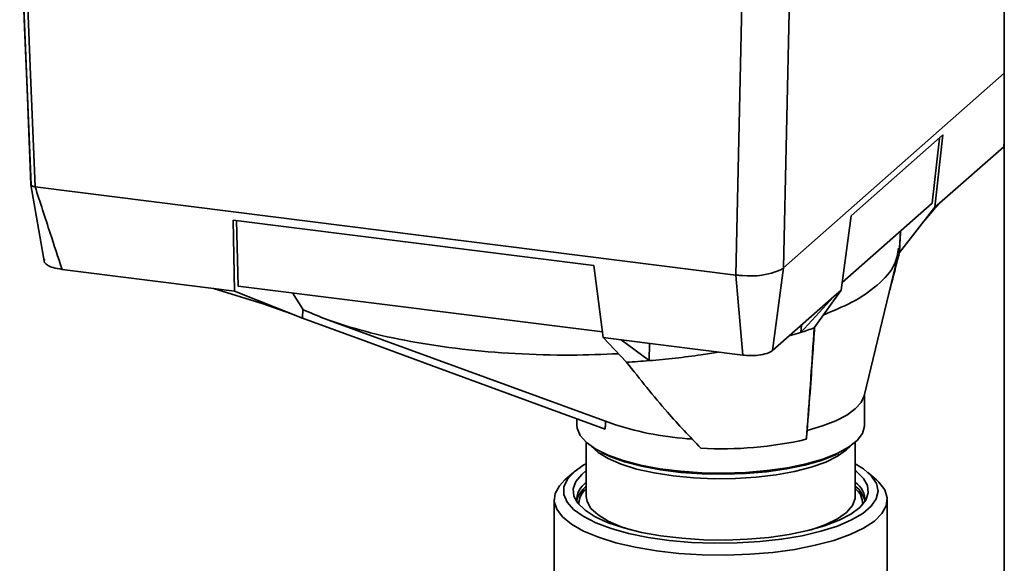
# Paper-space layout 'Blatt1' of a CAD drawing. Units: millimetres. Extents: x 0 to 5940, y 0 to 4200.
# Drawn here: x 4962 to 5051, y 1216 to 1265 of the extents above; entities that cross this region are included whole.
import ezdxf

# ---------------------------------------------------------------- set-up
doc = ezdxf.new("R2010")
doc.units = ezdxf.units.MM
doc.header["$LTSCALE"] = 10

psp = doc.layouts.new('Blatt1')

# ---------------------------------------------------------------- linework, layer by layer
at = {"color": 7, "linetype": 'Continuous', "lineweight": 35}
for p, q in [((5050.523, 1317.249), (5050.523, 1002.98)), ((5030.707, 1242.498), (5031.24, 1266.853)), ((5026.41, 1241.851), (5026.944, 1266.206)), ((5030.706, 1242.497), (5050.523, 1259.974)), ((5045.016, 1254.428), (5036.771, 1247.157)), ((5044.054, 1248.304), (5044.706, 1254.155)), ((5045.016, 1254.428), (5044.292, 1247.932)), ((5050.466, 1253.377), (5044.951, 1248.512)), ((5050.466, 1253.377), (5050.523, 1253.89)), ((4963.098, 1249.94), (4964.322, 1242.95)), ((4963.475, 1249.78), (4963.47, 1249.781)), ((5026.413, 1241.851), (4963.475, 1249.78)), ((5035.957, 1241.163), (5044.054, 1248.304)), ((5041.104, 1243.859), (5044.292, 1247.932)), ((5043.382, 1246.769), (5044.246, 1247.781)), ((5044.951, 1248.512), (5044.246, 1247.781)), ((5044.951, 1248.512), (5044.292, 1247.932)), ((5036.771, 1247.157), (5035.868, 1240.502)), ((5013.65, 1242.71), (4981.254, 1246.791)), ((4981.254, 1246.791), (4981.396, 1240.405)), ((4981.708, 1240.86), (4981.578, 1246.75)), ((5041.096, 1244.249), (5041.211, 1245.796)), ((5037.931, 1230.985), (5041, 1243.676)), ((5014.486, 1236.236), (5013.65, 1242.71)), ((5030.704, 1242.496), (5029.694, 1235.057)), ((4979.506, 1240.643), (4965.896, 1242.358)), ((5027.028, 1234.656), (5026.416, 1241.851)), ((5014.421, 1236.738), (4981.708, 1240.86)), ((4981.396, 1240.405), (4979.506, 1240.643)), ((4979.506, 1240.643), (4983.961, 1239.258)), ((4987.486, 1237.981), (4981.396, 1240.405)), ((4987.515, 1238.768), (4986.6, 1240.244)), ((5035.209, 1239.921), (5029.694, 1235.057)), ((5035.209, 1239.921), (5032.236, 1236.688)), ((5033.451, 1237.109), (5035.868, 1240.502)), ((5035.868, 1240.502), (5035.209, 1239.921)), ((4983.961, 1239.258), (4986.414, 1238.407)), ((4987.486, 1237.981), (4987.515, 1238.768)), ((4987.535, 1238.744), (4987.515, 1238.768)), ((4989.926, 1237.775), (5015.609, 1228.403)), ((5032.236, 1236.688), (5032.298, 1237.354)), ((5031.189, 1236.376), (5032.236, 1236.688)), ((5016.123, 1236.03), (5014.486, 1236.236)), ((5014.486, 1236.236), (5016.599, 1234.014)), ((5027.028, 1234.656), (5016.123, 1236.03)), ((5018.632, 1234.157), (5016.123, 1236.03)), ((5018.632, 1234.157), (5018.663, 1235.71)), ((5037.975, 1228.353), (5037.975, 1231.165)), ((5012.141, 1228.923), (5012.141, 1228.353)), ((5012.975, 1226.832), (5012.975, 1221.95)), ((5037.141, 1221.95), (5037.141, 1226.832)), ((5011.845, 1224.125), (5011.066, 1223.438)), ((5039.051, 1223.437), (5038.271, 1224.125)), ((5010.1, 1221.675), (5010.1, 1213.111)), ((5012.976, 1222), (5012.975, 1221.95)), ((5037.136, 1221.827), (5037.141, 1221.95)), ((5040.016, 1213.111), (5040.016, 1221.675))]:
    psp.add_line(p, q, dxfattribs=at)
at = {"color": 7, "linetype": 'Continuous', "lineweight": 35, "flags": 128}
for points in [[(4963.097, 1249.982), (4962.754, 1258.539), (4962.533, 1264.076), (4962.311, 1269.613), (4962.092, 1275.1)], [(4962.109, 1275.08), (4962.563, 1263.705), (4963.114, 1249.917)], [(4962.49, 1274.327), (4963.038, 1260.581), (4963.47, 1249.781)], [(5041.104, 1243.859), (5041.175, 1245.19), (5041.196, 1245.589)], [(5014.672, 1227.993), (5009.431, 1229.919), (5004.039, 1231.899), (4999.086, 1233.719), (4993.236, 1235.868), (4987.486, 1237.981)], [(5032.813, 1227.895), (5034.191, 1228.294), (5035.387, 1228.753), (5036.377, 1229.264), (5037.14, 1229.816), (5037.663, 1230.399), (5037.933, 1230.992)], [(5012.141, 1228.353), (5012.165, 1228.095), (5012.434, 1227.442), (5012.999, 1226.81), (5013.847, 1226.214), (5014.958, 1225.669), (5016.306, 1225.187), (5017.858, 1224.778), (5019.58, 1224.454), (5021.43, 1224.221), (5023.364, 1224.085), (5025.339, 1224.048), (5027.307, 1224.113), (5029.222, 1224.277), (5031.04, 1224.537), (5032.717, 1224.886), (5034.215, 1225.316), (5035.498, 1225.818), (5036.537, 1226.379), (5037.306, 1226.986), (5037.789, 1227.625), (5037.973, 1228.282), (5037.975, 1228.353)], [(5032.737, 1227.091), (5032.747, 1227.192), (5032.756, 1227.292), (5032.766, 1227.393), (5032.775, 1227.493), (5032.785, 1227.594), (5032.794, 1227.694), (5032.804, 1227.795), (5032.813, 1227.895)], [(5036.699, 1226.487), (5036.361, 1226.143), (5035.553, 1225.571), (5034.488, 1225.049), (5033.189, 1224.588), (5031.691, 1224.201), (5030.03, 1223.896), (5028.245, 1223.682), (5026.383, 1223.564), (5024.488, 1223.544), (5022.607, 1223.623), (5020.786, 1223.8), (5019.07, 1224.069), (5017.502, 1224.424), (5016.12, 1224.857), (5014.958, 1225.356), (5014.045, 1225.91), (5013.417, 1226.487)], [(5014.333, 1225.898), (5015.089, 1225.547), (5016.419, 1225.07), (5017.951, 1224.667), (5019.65, 1224.347), (5021.476, 1224.117), (5023.386, 1223.983), (5025.335, 1223.947), (5027.278, 1224.011), (5029.168, 1224.173), (5030.963, 1224.429), (5032.618, 1224.774), (5034.097, 1225.199), (5035.364, 1225.694), (5035.619, 1225.815)], [(5012.975, 1224.899), (5012.774, 1224.785), (5011.889, 1224.164), (5011.286, 1223.506), (5010.976, 1222.827), (5010.966, 1222.139), (5011.256, 1221.459), (5011.841, 1220.8), (5012.707, 1220.176), (5013.837, 1219.601), (5015.205, 1219.087), (5016.784, 1218.644), (5018.539, 1218.284), (5020.433, 1218.012), (5022.426, 1217.835), (5024.474, 1217.756), (5026.535, 1217.778), (5028.565, 1217.9), (5030.52, 1218.118), (5032.358, 1218.43), (5034.041, 1218.827), (5035.532, 1219.302), (5036.801, 1219.844), (5037.818, 1220.442), (5038.564, 1221.082), (5039.022, 1221.753), (5039.183, 1222.438), (5039.042, 1223.124), (5038.603, 1223.795), (5037.876, 1224.438), (5037.141, 1224.899)], [(5037.141, 1224.282), (5037.243, 1224.205), (5037.887, 1223.58), (5038.244, 1222.93), (5038.307, 1222.27), (5038.074, 1221.614), (5037.55, 1220.977), (5036.747, 1220.373), (5035.683, 1219.815), (5034.382, 1219.317), (5032.872, 1218.889), (5031.188, 1218.541), (5029.367, 1218.28), (5027.45, 1218.112), (5025.479, 1218.042), (5023.498, 1218.071), (5021.553, 1218.197), (5019.686, 1218.419), (5017.939, 1218.731), (5016.351, 1219.126), (5014.957, 1219.596), (5013.789, 1220.13), (5012.873, 1220.716), (5012.229, 1221.341), (5011.871, 1221.99), (5011.809, 1222.651), (5012.042, 1223.307), (5012.566, 1223.944), (5012.975, 1224.282)], [(5039.051, 1223.437), (5039.269, 1223.231), (5039.789, 1222.541), (5040.009, 1221.833), (5039.924, 1221.122), (5039.537, 1220.423), (5038.855, 1219.748), (5037.892, 1219.114), (5036.668, 1218.531), (5035.207, 1218.012), (5033.54, 1217.568), (5031.7, 1217.207), (5029.725, 1216.938), (5027.655, 1216.764), (5025.532, 1216.691), (5023.4, 1216.719), (5021.301, 1216.849), (5019.279, 1217.076), (5017.374, 1217.397), (5015.626, 1217.805), (5014.07, 1218.292), (5012.737, 1218.847), (5011.655, 1219.461), (5010.846, 1220.119), (5010.327, 1220.809), (5010.107, 1221.517), (5010.192, 1222.227), (5010.579, 1222.927), (5011.066, 1223.438)], [(5012.975, 1221.95), (5013.047, 1221.508), (5013.403, 1220.887), (5014.045, 1220.293), (5014.958, 1219.739), (5016.12, 1219.239), (5016.973, 1218.956)], [(5033.143, 1218.956), (5033.189, 1218.97), (5034.488, 1219.431), (5035.553, 1219.954), (5036.361, 1220.526), (5036.89, 1221.133), (5037.128, 1221.76), (5037.136, 1221.827)]]:
    psp.add_lwpolyline(points, dxfattribs=at)
at = {"color": 7, "linetype": 'Continuous', "lineweight": 35}
for centre, radius, start, end in [((5027.7, 1248.825), 7.063, 264.27194, 292.8425), ((5021.375, 1269.967), 35.007, 288.07531, 290.17941), ((5011.752, 1317.62), 83.746, 273.31802, 274.7121), ((5023.998, 1254.28), 27.202, 252.02912, 266.79662), ((5025.14, 1260.486), 34.248, 266.87352, 282.81623), ((5014.152, 1221.566), 2.043, 125.19552, 181.90715), ((5036.014, 1221.591), 1.994, 357.33722, 55.56011), ((5014.438, 1221.006), 2.378, 127.95705, 168.06631), ((5014.27, 1221.206), 1.961, 131.37055, 178.95945), ((5035.732, 1221.04), 2.32, 11.40096, 52.57568), ((5035.927, 1221.244), 1.879, 359.93307, 49.73694)]:
    psp.add_arc(centre, radius, start, end, dxfattribs=at)
for points, knots in [([(4963.47, 1249.781), (4963.413, 1249.791), (4963.298, 1249.812), (4963.171, 1249.858), (4963.095, 1249.922), (4963.096, 1249.963), (4963.097, 1249.982)], [0, 0, 0, 0, 0.250872, 0.501048, 0.758583, 1, 1, 1, 1]), ([(4963.475, 1249.78), (4963.926, 1248.389), (4964.729, 1245.914), (4965.541, 1243.441), (4965.896, 1242.358)], [0, 0, 0, 0, 0.562205, 1, 1, 1, 1]), ([(5041.023, 1244.274), (5040.951, 1243.773), (5040.788, 1242.638), (5039.285, 1240.98), (5037.122, 1239.444), (5035.145, 1238.62), (5034.266, 1238.254)], [0, 0, 0, 0, 0.2288459, 0.5184313, 0.7859453, 1, 1, 1, 1]), ([(5040.239, 1240.528), (5040.377, 1241.054), (5040.668, 1242.164), (5040.954, 1243.275), (5041.104, 1243.859)], [0, 0, 0, 0, 0.47407, 1, 1, 1, 1]), ([(4965.896, 1242.358), (4965.619, 1242.404), (4965.064, 1242.497), (4964.542, 1242.734), (4964.282, 1242.987), (4964.3, 1243.149), (4964.31, 1243.23)], [0, 0, 0, 0, 0.279964, 0.559486, 0.779618, 1, 1, 1, 1]), ([(5030.442, 1242.316), (5030.497, 1242.347), (5030.596, 1242.402), (5030.671, 1242.467), (5030.704, 1242.496)], [0, 0, 0, 0, 0.559985, 1, 1, 1, 1]), ([(5026.416, 1241.85), (5026.522, 1241.837), (5026.712, 1241.812), (5026.908, 1241.802), (5026.995, 1241.797)], [0, 0, 0, 0, 0.559955, 1, 1, 1, 1]), ([(5015.874, 1234.776), (5014.459, 1234.72), (5011.367, 1234.597), (5006.606, 1234.747), (5001.735, 1235.158), (4997.18, 1235.836), (4993.002, 1236.768), (4989.805, 1237.761), (4988.155, 1238.475), (4987.535, 1238.744)], [0, 0, 0, 0, 0.132047, 0.288528, 0.440579, 0.597039, 0.749107, 0.905588, 1, 1, 1, 1]), ([(5032.813, 1227.895), (5032.915, 1229.176), (5033.095, 1231.452), (5033.31, 1234.568), (5033.43, 1236.377), (5033.482, 1237.153)], [0, 0, 0, 0, 0.423807, 0.752945, 1, 1, 1, 1]), ([(5032.737, 1227.091), (5032.786, 1227.695), (5032.884, 1228.907), (5033.02, 1230.768), (5033.212, 1233.492), (5033.352, 1235.617), (5033.451, 1237.109)], [0, 0, 0, 0, 0.186622, 0.374222, 0.560782, 1, 1, 1, 1]), ([(5018.632, 1234.157), (5019.42, 1234.229), (5021.003, 1234.374), (5023.078, 1234.635), (5024.323, 1234.846), (5024.834, 1234.932)], [0, 0, 0, 0, 0.369432, 0.741433, 1, 1, 1, 1]), ([(5029.694, 1235.057), (5029.549, 1234.967), (5029.261, 1234.788), (5028.503, 1234.642), (5027.724, 1234.595), (5027.26, 1234.635), (5027.028, 1234.656)], [0, 0, 0, 0, 0.279374, 0.558985, 0.779324, 1, 1, 1, 1]), ([(5016.599, 1234.014), (5017.205, 1233.252), (5018.416, 1231.726), (5020.611, 1229.074), (5022.263, 1227.345), (5023.272, 1226.289)], [0, 0, 0, 0, 0.279564, 0.559844, 1, 1, 1, 1]), ([(5014.672, 1227.993), (5014.681, 1228.136), (5014.697, 1228.38), (5014.714, 1228.625), (5014.72, 1228.727)], [0, 0, 0, 0, 0.582114, 1, 1, 1, 1])]:
    psp.add_open_spline(points, degree=3, knots=knots, dxfattribs=at)

doc.saveas('drawing.dxf')
